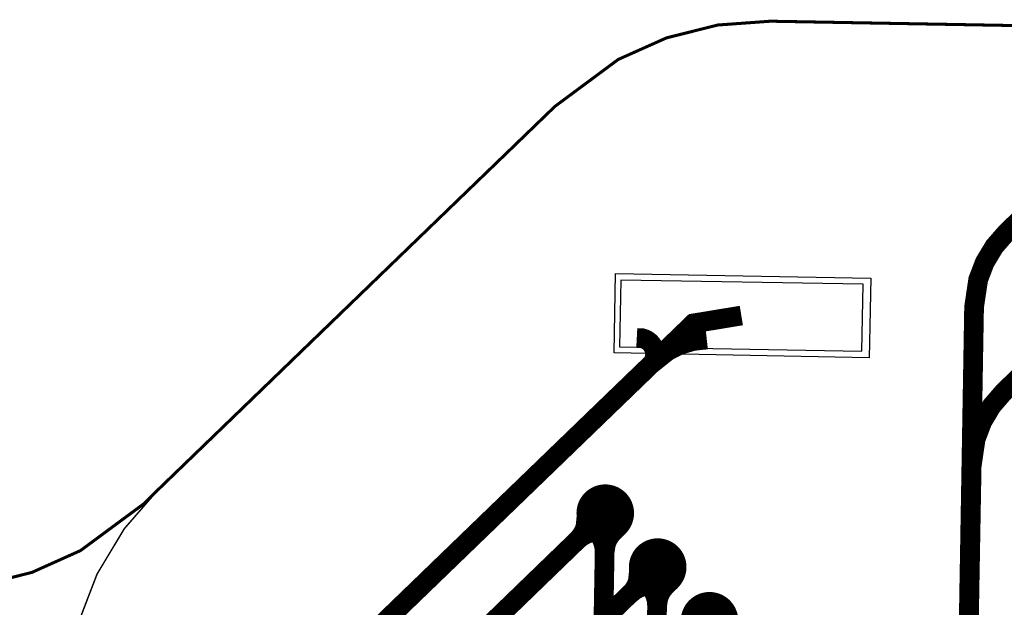
# Model space of a CAD drawing. Extents: x -3.1 to 13.6, y -1.2 to 6.5.
# Drawn here: x 8.9 to 9.2, y 2.2 to 2.4 of the extents above; entities that cross this region are included whole.
import ezdxf

# ---------------------------------------------------------------- set-up
doc = ezdxf.new("R2010")
doc.units = 0
doc.header["$MEASUREMENT"] = 0
doc.layers.get('0').update_dxf_attribs({"color": 1, "linetype": 'CONTINUOUS'})
for name, color, linetype in [('10_TRA-FS', 2, 'CONTINUOUS'), ('11_TRA-FS', 2, 'CONTINUOUS'), ('12_TRA-FS', 2, 'CONTINUOUS'), ('13_MSK-NS', 4, 'CONTINUOUS'), ('16_MSK-FS', 3, 'CONTINUOUS'), ('1_TRA-NS', 1, 'CONTINUOUS'), ('21_OUTLINE', 230, 'CONTINUOUS'), ('22_STF-', 134, 'CONTINUOUS'), ('4_TRA-NS', 1, 'CONTINUOUS'), ('5_TRA-NS', 1, 'CONTINUOUS'), ('6_TRA-NS', 1, 'CONTINUOUS'), ('7_TRA-FS', 2, 'CONTINUOUS'), ('9_TRA-FS', 2, 'CONTINUOUS')]:
    doc.layers.add(name, color=color, linetype=linetype)

# ---------------------------------------------------------------- blocks, each defined once
blk = doc.blocks.new('D18ROUND0_019X0_019', base_point=(0.0095, 0.0095))
blk.add_lwpolyline([(0.00475, 0.0095, 0.0095, 0.0095, 1), (0.01425, 0.0095, 0.0095, 0.0095, 1), (0.00475, 0.0095, 0.0095, 0.0095, 0)], format="xyseb")

msp = doc.modelspace()

# ---------------------------------------------------------------- linework, layer by layer
at = {"layer": '11_TRA-FS'}
for points in [[(9.0593, 2.232, 0.0065, 0.0065, 0), (9.0593, 2.2312, 0.0065, 0.0065, 0), (9.0593, 2.2312, 0.0065, 0.0065, 0), (9.05899, 2.22797, 0.0065, 0.0065, 0), (9.05841, 2.22641, 0.0065, 0.0065, 0), (9.05757, 2.22498, 0.0065, 0.0065, 0), (9.0565, 2.2237, 0.0065, 0.0065, 0)], [(9.0649, 2.2262, 0.0065, 0.0065, 0), (9.0641, 2.2263, 0.0065, 0.0065, 0), (9.0641, 2.2263, 0.0065, 0.0065, 0), (9.06246, 2.22633, 0.0065, 0.0065, 0), (9.06083, 2.22607, 0.0065, 0.0065, 0), (9.05927, 2.22554, 0.0065, 0.0065, 0), (9.05783, 2.22474, 0.0065, 0.0065, 0), (9.0565, 2.2237, 0.0065, 0.0065, 0)], [(9.0766, 2.2142, 0.0065, 0.0065, 0), (9.0766, 2.2133, 0.0065, 0.0065, 0), (9.0766, 2.2133, 0.0065, 0.0065, 0), (9.07629, 2.21007, 0.0065, 0.0065, 0), (9.07571, 2.20851, 0.0065, 0.0065, 0), (9.07487, 2.20708, 0.0065, 0.0065, 0), (9.0738, 2.2058, 0.0065, 0.0065, 0)], [(9.0822, 2.2084, 0.0065, 0.0065, 0), (9.0814, 2.2085, 0.0065, 0.0065, 0), (9.0814, 2.2085, 0.0065, 0.0065, 0), (9.07976, 2.20853, 0.0065, 0.0065, 0), (9.07813, 2.20827, 0.0065, 0.0065, 0), (9.07657, 2.20774, 0.0065, 0.0065, 0), (9.07513, 2.20694, 0.0065, 0.0065, 0), (9.0738, 2.2058, 0.0065, 0.0065, 0)]]:
    msp.add_lwpolyline(points, format="xyseb", dxfattribs=at)
at = {"layer": '12_TRA-FS'}
for points in [[(8.7341, 2.091, 0.0065, 0.0065, 0), (9.0713, 2.0851, 0.0065, 0.0065, 0), (9.0713, 2.0851, 0.0065, 0.0065, 0), (9.07738, 2.08552, 0.0065, 0.0065, 0), (9.0833, 2.087, 0.0065, 0.0065, 0), (9.08887, 2.08948, 0.0065, 0.0065, 0), (9.0962, 2.0949, 0.0065, 0.0065, 0), (9.1747, 2.1708, 0.0065, 0.0065, 0), (9.1747, 2.1708, 0.0065, 0.0065, 0), (9.17872, 2.17542, 0.0065, 0.0065, 0), (9.18187, 2.18065, 0.0065, 0.0065, 0), (9.18405, 2.18635, 0.0065, 0.0065, 0), (9.1854, 2.1954, 0.0065, 0.0065, 0), (9.1872, 2.3004, 0.0065, 0.0065, 0), (9.1872, 2.3004, 0.0065, 0.0065, 0), (9.18855, 2.30945, 0.0065, 0.0065, 0), (9.19073, 2.31515, 0.0065, 0.0065, 0), (9.19388, 2.32038, 0.0065, 0.0065, 0), (9.1979, 2.325, 0.0065, 0.0065, 0), (9.2213, 2.3476, 0.0065, 0.0065, 0)], [(6.7699, 1.0817, 0.0065, 0.0065, 0), (7.0321, 1.2331, 0.0065, 0.0065, 0), (7.0321, 1.2331, 0.0065, 0.0065, 0), (7.06045, 1.2529, 0.0065, 0.0065, 0), (7.08506, 1.27742, 0.0065, 0.0065, 0), (7.1053, 1.3063, 0.0065, 0.0065, 0), (7.5604, 2.0946, 0.0065, 0.0065, 0), (7.5604, 2.0946, 0.0065, 0.0065, 0), (7.58293, 2.12617, 0.0065, 0.0065, 0), (7.608, 2.15029, 0.0065, 0.0065, 0), (7.63687, 2.16969, 0.0065, 0.0065, 0), (7.66867, 2.18378, 0.0065, 0.0065, 0), (7.70243, 2.19214, 0.0065, 0.0065, 0), (7.7371, 2.1945, 0.0065, 0.0065, 0), (8.7428, 2.177, 0.0065, 0.0065, 0), (8.9539, 2.1733, 0.0065, 0.0065, 0), (8.9539, 2.1733, 0.0065, 0.0065, 0), (8.95998, 2.17372, 0.0065, 0.0065, 0), (8.9659, 2.1752, 0.0065, 0.0065, 0), (8.97147, 2.17768, 0.0065, 0.0065, 0), (8.9788, 2.1832, 0.0065, 0.0065, 0), (9.0946, 2.295, 0.0065, 0.0065, 0), (9.1104, 2.2976, 0.0065, 0.0065, 0)], [(6.7731, 1.0697, 0.0065, 0.0065, 0), (7.0409, 1.2243, 0.0065, 0.0065, 0), (7.0409, 1.2243, 0.0065, 0.0065, 0), (7.06925, 1.2441, 0.0065, 0.0065, 0), (7.09386, 1.26862, 0.0065, 0.0065, 0), (7.1141, 1.2975, 0.0065, 0.0065, 0), (7.5673, 2.0825, 0.0065, 0.0065, 0), (7.5673, 2.0825, 0.0065, 0.0065, 0), (7.58964, 2.11385, 0.0065, 0.0065, 0), (7.61469, 2.13804, 0.0065, 0.0065, 0), (7.64355, 2.15751, 0.0065, 0.0065, 0), (7.67536, 2.17168, 0.0065, 0.0065, 0), (7.70915, 2.1801, 0.0065, 0.0065, 0), (7.744, 2.1825, 0.0065, 0.0065, 0), (8.7416, 2.1652, 0.0065, 0.0065, 0), (8.9769, 2.1611, 0.0065, 0.0065, 0), (8.9769, 2.1611, 0.0065, 0.0065, 0), (8.98298, 2.16152, 0.0065, 0.0065, 0), (8.9889, 2.163, 0.0065, 0.0065, 0), (8.99447, 2.16548, 0.0065, 0.0065, 0), (9.0019, 2.1709, 0.0065, 0.0065, 0), (9.0655, 2.2324, 0.0065, 0.0065, 0)], [(6.7762, 1.0577, 0.0065, 0.0065, 0), (7.0497, 1.2155, 0.0065, 0.0065, 0), (7.0497, 1.2155, 0.0065, 0.0065, 0), (7.07805, 1.2353, 0.0065, 0.0065, 0), (7.10266, 1.25982, 0.0065, 0.0065, 0), (7.1229, 1.2887, 0.0065, 0.0065, 0), (7.5741, 2.0703, 0.0065, 0.0065, 0), (7.5741, 2.0703, 0.0065, 0.0065, 0), (7.59671, 2.10199, 0.0065, 0.0065, 0), (7.62178, 2.12611, 0.0065, 0.0065, 0), (7.65065, 2.14552, 0.0065, 0.0065, 0), (7.68246, 2.15961, 0.0065, 0.0065, 0), (7.71622, 2.16797, 0.0065, 0.0065, 0), (7.7508, 2.1703, 0.0065, 0.0065, 0), (8.7404, 2.153, 0.0065, 0.0065, 0), (8.9996, 2.1485, 0.0065, 0.0065, 0), (8.9996, 2.1485, 0.0065, 0.0065, 0), (9.00568, 2.14892, 0.0065, 0.0065, 0), (9.0116, 2.1504, 0.0065, 0.0065, 0), (9.01717, 2.15288, 0.0065, 0.0065, 0), (9.0245, 2.1583, 0.0065, 0.0065, 0), (9.0828, 2.2146, 0.0065, 0.0065, 0)]]:
    msp.add_lwpolyline(points, format="xyseb", dxfattribs=at)
at = {"layer": '13_MSK-NS'}
msp.add_lwpolyline([(9.1526, 2.2837), (9.0684, 2.2853), (9.0689, 2.3115), (9.1531, 2.3099), (9.1526, 2.2837)], close=True, dxfattribs=at)
at = {"layer": '16_MSK-FS'}
msp.add_lwpolyline([(9.1526, 2.2837), (9.0684, 2.2853), (9.0689, 2.3115), (9.1531, 2.3099), (9.1526, 2.2837)], close=True, dxfattribs=at)
at = {"layer": '1_TRA-NS'}
msp.add_lwpolyline([(9.0702, 2.2873), (9.1502, 2.2859), (9.1506, 2.3079), (9.0706, 2.3093), (9.0702, 2.2873)], close=True, dxfattribs=at)
at = {"layer": '21_OUTLINE'}
msp.add_lwpolyline([(8.85937, 2.20858, 0.001, 0.001, 0), (8.87635, 2.21288, 0.001, 0.001, 0), (8.89234, 2.22006, 0.001, 0.001, 0), (8.9131, 2.2354, 0.001, 0.001, 0), (8.9182, 2.2404, 0.001, 0.001, 0), (9.0489, 2.3666, 0.001, 0.001, 0), (9.0489, 2.3666, 0.001, 0.001, 0), (9.06977, 2.38208, 0.001, 0.001, 0), (9.08568, 2.38919, 0.001, 0.001, 0), (9.10258, 2.39344, 0.001, 0.001, 0), (9.12, 2.3947, 0.001, 0.001, 0), (9.5421, 2.3872, 0.001, 0.001, 0)], format="xyseb", dxfattribs=at)
at = {"layer": '22_STF-'}
msp.add_lwpolyline([(9.5421, 2.3872, 0.0005, 0.0005, 0), (9.12, 2.3947, 0.0005, 0.0005, 0), (9.12, 2.3947, 0.0005, 0.0005, 0), (9.10258, 2.39345, 0.0005, 0.0005, 0), (9.08568, 2.3892, 0.0005, 0.0005, 0), (9.06976, 2.38209, 0.0005, 0.0005, 0), (9.0489, 2.3666, 0.0005, 0.0005, 0), (8.9182, 2.2404, 0.0005, 0.0005, 0), (8.9182, 2.2404, 0.0005, 0.0005, 0), (8.9068, 2.22728, 0.0005, 0.0005, 0), (8.89782, 2.21234, 0.0005, 0.0005, 0), (8.89157, 2.19606, 0.0005, 0.0005, 0)], format="xyseb", dxfattribs=at)
at = {"layer": '5_TRA-NS'}
for points in [[(9.061, 2.2281, 0.0065, 0.0065, 0), (9.0626, 2.2264, 0.0065, 0.0065, 0), (9.0626, 2.2264, 0.0065, 0.0065, 0), (9.06411, 2.22437, 0.0065, 0.0065, 0), (9.06477, 2.22286, 0.0065, 0.0065, 0), (9.06517, 2.22125, 0.0065, 0.0065, 0), (9.0653, 2.2196, 0.0065, 0.0065, 0)], [(9.0699, 2.2279, 0.0065, 0.0065, 0), (9.0682, 2.2263, 0.0065, 0.0065, 0), (9.0682, 2.2263, 0.0065, 0.0065, 0), (9.06712, 2.22506, 0.0065, 0.0065, 0), (9.06627, 2.22364, 0.0065, 0.0065, 0), (9.06568, 2.2221, 0.0065, 0.0065, 0), (9.0653, 2.2196, 0.0065, 0.0065, 0)], [(9.0783, 2.2102, 0.0065, 0.0065, 0), (9.0799, 2.2086, 0.0065, 0.0065, 0), (9.0799, 2.2086, 0.0065, 0.0065, 0), (9.08141, 2.20657, 0.0065, 0.0065, 0), (9.08207, 2.20506, 0.0065, 0.0065, 0), (9.08247, 2.20345, 0.0065, 0.0065, 0), (9.0826, 2.2018, 0.0065, 0.0065, 0)], [(9.0872, 2.2101, 0.0065, 0.0065, 0), (9.0855, 2.2085, 0.0065, 0.0065, 0), (9.0855, 2.2085, 0.0065, 0.0065, 0), (9.08442, 2.20726, 0.0065, 0.0065, 0), (9.08357, 2.20584, 0.0065, 0.0065, 0), (9.08298, 2.2043, 0.0065, 0.0065, 0), (9.0826, 2.2018, 0.0065, 0.0065, 0)]]:
    msp.add_lwpolyline(points, format="xyseb", dxfattribs=at)
at = {"layer": '6_TRA-NS'}
for points in [[(9.2184, 2.2932, 0.0065, 0.0065, 0), (9.197, 2.2724, 0.0065, 0.0065, 0), (9.197, 2.2724, 0.0065, 0.0065, 0), (9.193, 2.26778, 0.0065, 0.0065, 0), (9.18988, 2.26254, 0.0065, 0.0065, 0), (9.18771, 2.25683, 0.0065, 0.0065, 0), (9.1864, 2.2479, 0.0065, 0.0065, 0), (9.1815, 1.9708, 0.0065, 0.0065, 0)], [(9.0655, 2.2324, 0.0065, 0.0065, 0), (9.0653, 2.2196, 0.0065, 0.0065, 0), (9.0616, 2.0121, 0.0065, 0.0065, 0), (9.0614, 1.9993, 0.0065, 0.0065, 0)], [(9.0828, 2.2146, 0.0065, 0.0065, 0), (9.0826, 2.2018, 0.0065, 0.0065, 0), (9.0796, 2.0292, 0.0065, 0.0065, 0), (9.0793, 2.0164, 0.0065, 0.0065, 0)]]:
    msp.add_lwpolyline(points, format="xyseb", dxfattribs=at)
at = {"layer": '7_TRA-FS'}
msp.add_lwpolyline([(9.0702, 2.2873), (9.1502, 2.2859), (9.1506, 2.3079), (9.0706, 2.3093), (9.0702, 2.2873)], close=True, dxfattribs=at)
at = {"layer": '9_TRA-FS'}
for points in [[(9.0759, 2.2902, 0.0065, 0.0065, 0), (9.07765, 2.29011, 0.0065, 0.0065, 0), (9.07855, 2.28983, 0.0065, 0.0065, 0), (9.07939, 2.28939, 0.0065, 0.0065, 0), (9.08015, 2.28882, 0.0065, 0.0065, 0), (9.08079, 2.28813, 0.0065, 0.0065, 0), (9.0813, 2.28733, 0.0065, 0.0065, 0), (9.08167, 2.28646, 0.0065, 0.0065, 0), (9.08188, 2.28554, 0.0065, 0.0065, 0), (9.08193, 2.28459, 0.0065, 0.0065, 0), (9.08181, 2.28365, 0.0065, 0.0065, 0), (9.08153, 2.28275, 0.0065, 0.0065, 0), (9.0811, 2.2819, 0.0065, 0.0065, 0)], [(9.099, 2.2897, 0.0065, 0.0065, 0), (9.09457, 2.28922, 0.0065, 0.0065, 0), (9.09028, 2.28798, 0.0065, 0.0065, 0), (9.08628, 2.28602, 0.0065, 0.0065, 0), (9.0811, 2.2819, 0.0065, 0.0065, 0)]]:
    msp.add_lwpolyline(points, format="xyseb", dxfattribs=at)

# ---------------------------------------------------------------- block references
at = {"layer": '10_TRA-FS'}
for p in [(9.0655, 2.2324), (9.0828, 2.2146), (9.0999, 2.1969)]:
    msp.add_blockref('D18ROUND0_019X0_019', p, dxfattribs=at)
at = {"layer": '4_TRA-NS'}
for p in [(9.0655, 2.2324), (9.0828, 2.2146), (9.0999, 2.1969)]:
    msp.add_blockref('D18ROUND0_019X0_019', p, dxfattribs=at)

doc.saveas('drawing.dxf')
